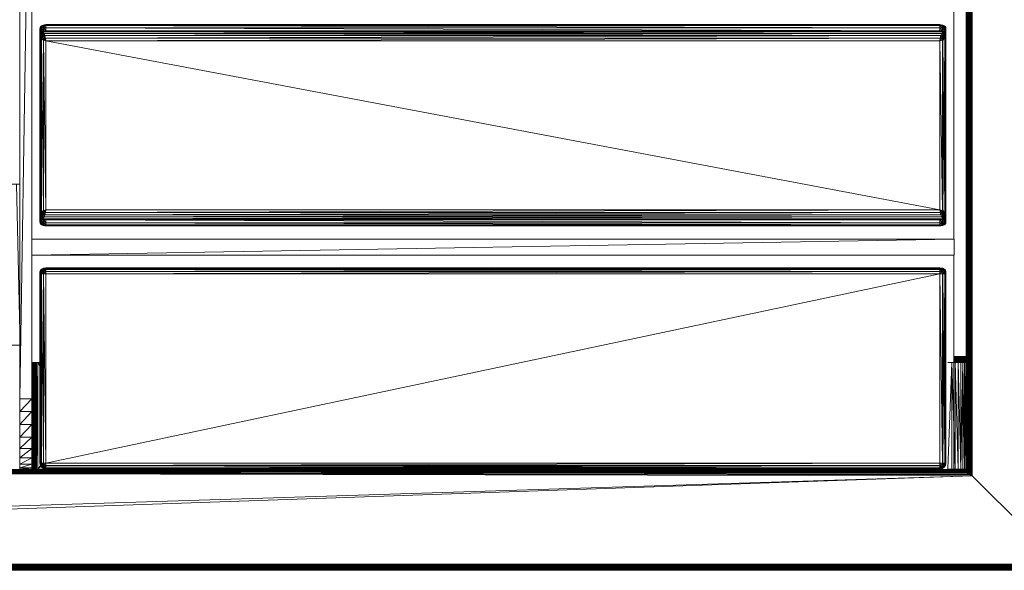
# Model space of a CAD drawing. Units: millimetres. Extents: x -3123 to 4518, y -3477 to 3497.
# Drawn here: x 1465 to 1954, y -1112 to -838 of the extents above; entities that cross this region are included whole.
import ezdxf

# ---------------------------------------------------------------- set-up
doc = ezdxf.new("R2010")
doc.units = ezdxf.units.MM
doc.header["$LTSCALE"] = 5
doc.linetypes.add('AUSGEZOGEN', pattern=[0])
doc.layers.add('Layer9', color=7, linetype='Continuous', true_color=0x000000)

# ---------------------------------------------------------------- blocks, each defined once
blk = doc.blocks.new('Draufsicht_nNn00')
at = {"layer": 'Layer9', "color": 18, "linetype": 'AUSGEZOGEN', "lineweight": 18, "true_color": 0x000000}
for p, q in [((1935.28, -140.89), (1935.28, -1033.07)), ((1935.35, -1059.09), (1935.32, -140.89)), ((1935.35, -1059.09), (1935.35, -140.89)), ((1935.45, -1059.29), (1935.41, -140.9)), ((1935.45, -1059.29), (1935.45, -140.9)), ((1935.58, -1059.56), (1935.53, -140.9)), ((1935.58, -1059.56), (1935.58, -140.9)), ((1935.75, -1059.89), (1935.69, -140.9)), ((1935.75, -1059.89), (1935.75, -140.9)), ((1935.95, -1060.29), (1935.87, -140.9)), ((1935.95, -1060.29), (1935.95, -140.9)), ((1936.18, -1060.76), (1936.09, -140.9)), ((1936.18, -140.9), (1936.18, -1060.76)), ((1936.35, -140.9), (1936.45, -1061.29)), ((1936.45, -140.9), (1936.45, -1061.29)), ((1936.63, -140.91), (1936.75, -1061.89)), ((1936.75, -140.91), (1936.75, -1061.89)), ((1936.95, -140.91), (1937.08, -1062.56)), ((1937.08, -140.91), (1937.08, -1062.56)), ((1937.31, -140.91), (1937.45, -1063.29)), ((1937.45, -140.91), (1937.45, -1063.29)), ((1937.69, -140.92), (1937.85, -1064.09)), ((1937.85, -140.92), (1937.85, -1064.09)), ((1938.11, -140.92), (1938.28, -1064.96)), ((1938.28, -140.92), (1938.28, -1064.96)), ((1465.3, -1061.7), (1465.3, -612.2)), ((1471.3, -1061.7), (1471.3, -612.2)), ((1471.3, -647.2), (1465.3, -1026.7)), ((1929.28, -728.23), (1929.28, -947.38)), ((1476.76, -841.25), (1478.3, -840.9)), ((1476.88, -841.14), (1478.15, -840.93)), ((1476.88, -841.14), (1477.84, -841)), ((1478.3, -840.9), (1477.03, -841.11)), ((1477.03, -841.11), (1478.15, -840.93)), ((1922.77, -841), (1477.38, -841.11)), ((1477.84, -841), (1922.46, -840.93)), ((1477.84, -841), (1922.77, -841)), ((1478.15, -840.93), (1922.3, -840.9)), ((1478.15, -840.93), (1922.46, -840.93)), ((1922.3, -840.9), (1478.3, -840.9)), ((1923.58, -841.11), (1922.3, -840.9)), ((1923.85, -841.25), (1922.3, -840.9)), ((1922.46, -840.93), (1923.58, -841.11)), ((1923.73, -841.14), (1922.46, -840.93)), ((1922.77, -841), (1923.73, -841.14)), ((1475.45, -842.31), (1475.3, -842.94)), ((1475.6, -842.39), (1475.3, -843.04)), ((1475.6, -842.39), (1475.3, -842.94)), ((1475.3, -938.85), (1475.3, -842.94)), ((1475.6, -843.16), (1475.3, -843.04)), ((1475.6, -843.16), (1475.3, -843.67)), ((1475.6, -844.33), (1475.3, -843.67)), ((1475.6, -844.33), (1475.3, -844.63)), ((1475.45, -845.31), (1475.3, -844.63)), ((1475.45, -845.31), (1475.3, -846.15)), ((1475.74, -841.82), (1475.45, -842.31)), ((1475.72, -841.84), (1475.45, -842.31)), ((1476.2, -841.89), (1475.45, -842.31)), ((1475.6, -842.39), (1475.45, -842.31)), ((1475.45, -845.31), (1475.6, -844.33)), ((1475.74, -844.75), (1475.45, -845.31)), ((1475.72, -846.33), (1475.45, -845.31)), ((1475.92, -845.55), (1475.45, -845.31)), ((1476.2, -841.89), (1475.6, -842.39)), ((1475.6, -844.33), (1475.6, -842.39)), ((1476.2, -842.78), (1475.6, -842.39)), ((1476.2, -842.78), (1475.6, -843.16)), ((1476.2, -844.11), (1475.6, -843.16)), ((1476.2, -844.11), (1475.6, -844.33)), ((1475.74, -844.75), (1475.6, -844.33)), ((1475.73, -841.83), (1475.72, -841.84)), ((1475.72, -846.33), (1475.92, -845.55)), ((1475.74, -841.82), (1476.18, -841.46)), ((1475.74, -841.82), (1477.1, -841.56)), ((1475.92, -841.63), (1475.74, -841.82)), ((1476.2, -841.89), (1475.74, -841.82)), ((1475.74, -844.75), (1476.2, -844.11)), ((1476.18, -844.47), (1475.74, -844.75)), ((1475.92, -845.55), (1475.74, -844.75)), ((1476.18, -841.46), (1475.92, -841.63)), ((1475.92, -845.55), (1476.18, -844.47)), ((1475.92, -845.55), (1476.52, -845.39)), ((1476.28, -846.3), (1475.92, -845.55)), ((1476.18, -841.46), (1476.76, -841.25)), ((1476.52, -841.3), (1476.18, -841.46)), ((1476.18, -841.46), (1478.3, -841.4)), ((1476.18, -841.46), (1477.1, -841.56)), ((1477.1, -843.97), (1476.18, -844.47)), ((1476.2, -844.11), (1476.18, -844.47)), ((1476.76, -844.48), (1476.18, -844.47)), ((1476.18, -844.47), (1476.52, -845.39)), ((1476.2, -841.89), (1477.1, -841.56)), ((1476.2, -844.11), (1476.2, -841.89)), ((1476.2, -841.89), (1477.1, -842.52)), ((1477.1, -842.52), (1476.2, -842.78)), ((1476.2, -842.78), (1477.1, -843.97)), ((1477.1, -843.97), (1476.2, -844.11)), ((1476.28, -846.3), (1476.52, -845.39)), ((1477.38, -841.11), (1476.52, -841.3)), ((1476.88, -841.14), (1476.52, -841.3)), ((1476.52, -841.3), (1476.76, -841.25)), ((1476.52, -845.39), (1476.76, -844.48)), ((1476.52, -845.39), (1477.38, -845.35)), ((1476.52, -845.39), (1476.88, -846.36)), ((1923.23, -841.11), (1476.76, -841.25)), ((1476.76, -841.25), (1478.3, -841.4)), ((1922.3, -841.4), (1476.76, -841.25)), ((1923.85, -841.25), (1476.76, -841.25)), ((1478.3, -843.9), (1476.76, -844.48)), ((1477.1, -843.97), (1476.76, -844.48)), ((1476.76, -844.48), (1923.85, -844.48)), ((1477.38, -845.35), (1476.76, -844.48)), ((1477.03, -841.11), (1476.88, -841.14)), ((1476.88, -841.14), (1477.38, -841.11)), ((1476.88, -846.36), (1477.38, -845.35)), ((1477.1, -841.56), (1478.3, -841.4)), ((1477.1, -841.56), (1478.3, -842.4)), ((1477.1, -843.97), (1477.1, -841.56)), ((1478.3, -842.4), (1477.1, -842.52)), ((1477.1, -842.52), (1478.3, -843.9)), ((1478.3, -843.9), (1477.1, -843.97)), ((1923.23, -841.11), (1477.38, -841.11)), ((1477.38, -845.35), (1923.85, -844.48)), ((1477.84, -846.37), (1477.38, -845.35)), ((1477.38, -845.35), (1923.23, -845.35)), ((1477.84, -846.37), (1923.23, -845.35)), ((1478.3, -841.4), (1922.3, -841.4)), ((1478.3, -843.9), (1478.3, -841.4)), ((1922.3, -842.4), (1478.3, -841.4)), ((1922.3, -842.4), (1478.3, -842.4)), ((1478.3, -842.4), (1922.3, -843.9)), ((1922.3, -843.9), (1478.3, -843.9)), ((1478.3, -843.9), (1923.85, -844.48)), ((1922.3, -841.4), (1923.85, -841.25)), ((1922.3, -843.9), (1922.3, -841.4)), ((1922.3, -841.4), (1923.5, -841.56)), ((1923.5, -842.52), (1922.3, -841.4)), ((1923.5, -843.97), (1922.3, -842.4)), ((1923.5, -842.52), (1922.3, -842.4)), ((1923.85, -844.48), (1922.3, -843.9)), ((1924.43, -844.47), (1922.3, -843.9)), ((1923.5, -843.97), (1922.3, -843.9)), ((1923.23, -845.35), (1922.77, -846.37)), ((1924.09, -841.3), (1923.23, -841.11)), ((1923.73, -841.14), (1923.23, -841.11)), ((1923.85, -844.48), (1923.23, -845.35)), ((1923.23, -845.35), (1924.09, -845.39)), ((1923.73, -846.36), (1923.23, -845.35)), ((1923.5, -841.56), (1923.85, -841.25)), ((1923.5, -841.56), (1924.43, -841.46)), ((1923.5, -841.56), (1924.4, -841.89)), ((1923.5, -843.97), (1923.5, -841.56)), ((1924.4, -842.78), (1923.5, -841.56)), ((1924.4, -844.11), (1923.5, -842.52)), ((1924.4, -842.78), (1923.5, -842.52)), ((1924.43, -844.47), (1923.5, -843.97)), ((1924.4, -844.11), (1923.5, -843.97)), ((1923.73, -841.14), (1923.58, -841.11)), ((1924.09, -841.3), (1923.73, -841.14)), ((1923.73, -846.36), (1924.09, -845.39)), ((1923.85, -841.25), (1924.43, -841.46)), ((1924.09, -841.3), (1923.85, -841.25)), ((1924.43, -844.47), (1923.85, -844.48)), ((1924.09, -845.39), (1923.85, -844.48)), ((1924.43, -841.46), (1924.09, -841.3)), ((1924.09, -845.39), (1924.43, -844.47)), ((1924.09, -845.39), (1924.69, -845.55)), ((1924.33, -846.3), (1924.09, -845.39)), ((1924.69, -845.55), (1924.33, -846.3)), ((1924.4, -841.89), (1924.43, -841.46)), ((1924.87, -841.82), (1924.4, -841.89)), ((1924.4, -841.89), (1925, -842.39)), ((1924.4, -841.89), (1925, -843.16)), ((1924.4, -841.89), (1924.4, -844.11)), ((1924.4, -842.78), (1925, -843.16)), ((1924.4, -842.78), (1925, -844.33)), ((1924.4, -844.11), (1925, -844.33)), ((1924.87, -844.75), (1924.4, -844.11)), ((1924.43, -841.46), (1924.87, -841.82)), ((1924.69, -841.63), (1924.43, -841.46)), ((1924.69, -845.55), (1924.43, -844.47)), ((1924.87, -844.75), (1924.43, -844.47)), ((1924.87, -841.82), (1924.69, -841.63)), ((1924.87, -844.75), (1924.69, -845.55)), ((1924.69, -845.55), (1925.16, -845.31)), ((1924.69, -845.55), (1924.88, -846.33)), ((1925.16, -842.31), (1924.87, -841.82)), ((1924.87, -841.82), (1925, -842.39)), ((1924.88, -841.84), (1924.87, -841.83)), ((1925.16, -845.31), (1924.87, -844.75)), ((1925.16, -842.31), (1924.88, -841.84)), ((1925.16, -845.31), (1924.88, -846.33)), ((1925.16, -842.31), (1925, -842.39)), ((1925, -842.39), (1925.3, -843.04)), ((1925, -842.39), (1925.3, -843.67)), ((1925, -842.39), (1925, -844.33)), ((1925, -843.16), (1925.3, -843.67)), ((1925, -843.16), (1925.3, -844.63)), ((1925, -844.33), (1925.3, -844.63)), ((1925, -844.33), (1925.3, -846.15)), ((1925, -844.33), (1925.16, -845.31)), ((1925.3, -842.94), (1925.16, -842.31)), ((1925.16, -842.31), (1925.3, -843.04)), ((1925.3, -846.15), (1925.16, -845.31)), ((1925.3, -842.94), (1925.3, -938.85)), ((1475.3, -846.15), (1475.6, -847.25)), ((1475.72, -846.33), (1475.3, -846.15)), ((1475.6, -934.54), (1475.3, -846.15)), ((1475.6, -847.25), (1475.72, -846.33)), ((1476.24, -847.19), (1475.6, -847.25)), ((1475.6, -847.25), (1476.2, -848.07)), ((1475.6, -934.54), (1475.6, -847.25)), ((1476.2, -933.72), (1475.6, -847.25)), ((1476.28, -846.3), (1475.72, -846.33)), ((1476.24, -847.19), (1475.72, -846.33)), ((1476.2, -848.07), (1476.28, -846.3)), ((1476.2, -848.07), (1477.1, -848.62)), ((1476.2, -848.07), (1477.1, -933.17)), ((1476.2, -848.07), (1476.2, -933.72)), ((1477.03, -847.45), (1476.24, -847.19)), ((1476.24, -847.19), (1477.1, -848.62)), ((1476.88, -846.36), (1476.28, -846.3)), ((1476.28, -846.3), (1477.03, -847.45)), ((1477.84, -846.37), (1476.88, -846.36)), ((1476.88, -846.36), (1478.15, -847.55)), ((1476.88, -846.36), (1477.03, -847.45)), ((1478.15, -847.55), (1477.03, -847.45)), ((1477.03, -847.45), (1478.3, -848.9)), ((1477.03, -847.45), (1477.1, -848.62)), ((1477.1, -848.62), (1478.3, -848.9)), ((1477.1, -848.62), (1478.3, -932.9)), ((1477.1, -848.62), (1477.1, -933.17)), ((1478.15, -847.55), (1477.84, -846.37)), ((1922.77, -846.37), (1477.84, -846.37)), ((1922.77, -846.37), (1478.15, -847.55)), ((1478.3, -848.9), (1478.15, -847.55)), ((1922.46, -847.55), (1478.15, -847.55)), ((1922.46, -847.55), (1478.3, -848.9)), ((1478.3, -848.9), (1478.3, -932.9)), ((1922.3, -932.9), (1478.3, -848.9)), ((1922.3, -848.9), (1478.3, -848.9)), ((1923.58, -847.45), (1922.3, -848.9)), ((1922.46, -847.55), (1922.3, -848.9)), ((1922.3, -848.9), (1923.5, -848.62)), ((1922.3, -932.9), (1922.3, -848.9)), ((1923.5, -933.17), (1922.3, -848.9)), ((1923.73, -846.36), (1922.46, -847.55)), ((1922.77, -846.37), (1922.46, -847.55)), ((1923.58, -847.45), (1922.46, -847.55)), ((1923.73, -846.36), (1922.77, -846.37)), ((1924.37, -847.19), (1923.5, -848.62)), ((1923.5, -848.62), (1923.58, -847.45)), ((1923.5, -848.62), (1924.4, -848.07)), ((1923.5, -933.17), (1923.5, -848.62)), ((1924.4, -933.72), (1923.5, -848.62)), ((1924.33, -846.3), (1923.58, -847.45)), ((1923.58, -847.45), (1923.73, -846.36)), ((1924.37, -847.19), (1923.58, -847.45)), ((1924.33, -846.3), (1923.73, -846.36)), ((1924.4, -848.07), (1924.33, -846.3)), ((1924.33, -846.3), (1924.88, -846.33)), ((1924.88, -846.33), (1924.37, -847.19)), ((1924.37, -847.19), (1925, -847.25)), ((1924.4, -848.07), (1925, -847.25)), ((1924.4, -933.72), (1924.4, -848.07)), ((1924.4, -848.07), (1925, -934.54)), ((1924.88, -846.33), (1925.3, -846.15)), ((1924.88, -846.33), (1925, -847.25)), ((1925, -847.25), (1925.3, -846.15)), ((1925, -847.25), (1925.3, -935.64)), ((1925, -847.25), (1925, -934.54)), ((47.24, -920.13), (1465.3, -920.13)), ((1465.3, -993.47), (1463.76, -920.13)), ((1476.2, -933.72), (1475.6, -934.54)), ((1477.1, -933.17), (1476.2, -933.72)), ((1476.2, -933.72), (1476.28, -935.49)), ((1476.24, -934.61), (1477.1, -933.17)), ((1477.03, -934.34), (1478.3, -932.9)), ((1477.1, -933.17), (1477.03, -934.34)), ((1478.3, -932.9), (1477.1, -933.17)), ((1478.15, -934.24), (1478.3, -932.9)), ((1478.15, -934.24), (1922.3, -932.9)), ((1478.3, -932.9), (1922.3, -932.9)), ((1922.3, -932.9), (1922.46, -934.24)), ((1923.58, -934.34), (1922.3, -932.9)), ((1923.5, -933.17), (1922.3, -932.9)), ((1923.58, -934.34), (1923.5, -933.17)), ((1924.37, -934.61), (1923.5, -933.17)), ((1924.4, -933.72), (1923.5, -933.17)), ((1924.4, -933.72), (1924.33, -935.49)), ((1925, -934.54), (1924.4, -933.72)), ((1475.6, -934.54), (1475.3, -935.64)), ((1475.72, -935.47), (1475.3, -935.64)), ((1475.3, -935.64), (1475.45, -936.49)), ((1475.6, -937.46), (1475.3, -935.64)), ((1475.6, -938.63), (1475.3, -937.17)), ((1475.6, -937.46), (1475.3, -937.17)), ((1475.6, -939.41), (1475.3, -938.12)), ((1475.6, -938.63), (1475.3, -938.12)), ((1475.45, -939.48), (1475.3, -938.75)), ((1475.6, -939.41), (1475.3, -938.75)), ((1475.45, -936.49), (1475.72, -935.47)), ((1475.92, -936.24), (1475.45, -936.49)), ((1475.45, -936.49), (1475.74, -937.04)), ((1475.6, -937.46), (1475.45, -936.49)), ((1475.72, -935.47), (1475.6, -934.54)), ((1476.24, -934.61), (1475.6, -934.54)), ((1475.6, -939.41), (1475.6, -937.46)), ((1476.2, -939.01), (1475.6, -937.46)), ((1476.2, -937.68), (1475.6, -937.46)), ((1476.2, -939.9), (1475.6, -938.63)), ((1476.2, -939.01), (1475.6, -938.63)), ((1475.72, -935.47), (1476.24, -934.61)), ((1475.92, -936.24), (1475.72, -935.47)), ((1476.28, -935.49), (1475.72, -935.47)), ((1475.74, -937.04), (1475.92, -936.24)), ((1475.74, -937.04), (1476.18, -937.32)), ((1475.74, -937.04), (1476.2, -937.68)), ((1475.92, -936.24), (1476.28, -935.49)), ((1476.52, -936.4), (1475.92, -936.24)), ((1475.92, -936.24), (1476.18, -937.32)), ((1476.52, -936.4), (1476.18, -937.32)), ((1476.18, -937.32), (1476.76, -937.31)), ((1476.18, -937.32), (1478.3, -937.9)), ((1476.18, -937.32), (1477.1, -937.82)), ((1476.2, -939.9), (1476.2, -937.68)), ((1476.2, -937.68), (1477.1, -937.82)), ((1476.2, -937.68), (1477.1, -939.27)), ((1476.24, -934.61), (1477.03, -934.34)), ((1476.28, -935.49), (1477.03, -934.34)), ((1476.28, -935.49), (1476.88, -935.44)), ((1476.28, -935.49), (1476.52, -936.4)), ((1476.88, -935.44), (1476.52, -936.4)), ((1477.38, -936.44), (1476.52, -936.4)), ((1476.52, -936.4), (1476.76, -937.31)), ((1476.76, -937.31), (1477.38, -936.44)), ((1923.23, -936.44), (1476.76, -937.31)), ((1476.76, -937.31), (1478.3, -937.9)), ((1922.3, -937.9), (1476.76, -937.31)), ((1923.85, -937.31), (1476.76, -937.31)), ((1476.88, -935.44), (1478.15, -934.24)), ((1477.03, -934.34), (1476.88, -935.44)), ((1476.88, -935.44), (1477.84, -935.42)), ((1476.88, -935.44), (1477.38, -936.44)), ((1477.03, -934.34), (1478.15, -934.24)), ((1477.1, -937.82), (1478.3, -937.9)), ((1477.1, -937.82), (1478.3, -939.4)), ((1477.1, -937.82), (1477.1, -940.23)), ((1477.38, -936.44), (1477.84, -935.42)), ((1922.77, -935.42), (1477.38, -936.44)), ((1923.23, -936.44), (1477.38, -936.44)), ((1477.84, -935.42), (1478.15, -934.24)), ((1477.84, -935.42), (1922.46, -934.24)), ((1477.84, -935.42), (1922.77, -935.42)), ((1478.15, -934.24), (1922.46, -934.24)), ((1478.3, -937.9), (1922.3, -937.9)), ((1922.3, -939.4), (1478.3, -937.9)), ((1478.3, -937.9), (1478.3, -940.4)), ((1922.3, -937.9), (1923.85, -937.31)), ((1922.3, -937.9), (1923.5, -937.82)), ((1922.3, -937.9), (1922.3, -940.4)), ((1923.5, -939.27), (1922.3, -937.9)), ((1922.46, -934.24), (1923.58, -934.34)), ((1922.46, -934.24), (1922.77, -935.42)), ((1923.73, -935.44), (1922.46, -934.24)), ((1922.77, -935.42), (1923.73, -935.44)), ((1922.77, -935.42), (1923.23, -936.44)), ((1923.73, -935.44), (1923.23, -936.44)), ((1924.09, -936.4), (1923.23, -936.44)), ((1923.23, -936.44), (1923.85, -937.31)), ((1923.5, -937.82), (1923.85, -937.31)), ((1923.5, -937.82), (1924.43, -937.32)), ((1923.5, -937.82), (1924.4, -937.68)), ((1924.4, -939.01), (1923.5, -937.82)), ((1923.5, -937.82), (1923.5, -940.23)), ((1923.58, -934.34), (1924.37, -934.61)), ((1923.73, -935.44), (1923.58, -934.34)), ((1924.33, -935.49), (1923.58, -934.34)), ((1923.73, -935.44), (1924.33, -935.49)), ((1924.09, -936.4), (1923.73, -935.44)), ((1924.09, -936.4), (1923.85, -937.31)), ((1923.85, -937.31), (1924.43, -937.32)), ((1924.33, -935.49), (1924.09, -936.4)), ((1924.69, -936.24), (1924.09, -936.4)), ((1924.43, -937.32), (1924.09, -936.4)), ((1924.33, -935.49), (1924.88, -935.47)), ((1924.33, -935.49), (1924.69, -936.24)), ((1924.37, -934.61), (1925, -934.54)), ((1924.37, -934.61), (1924.88, -935.47)), ((1924.87, -937.04), (1924.4, -937.68)), ((1924.4, -937.68), (1924.43, -937.32)), ((1924.4, -937.68), (1925, -937.46)), ((1924.4, -937.68), (1925, -938.63)), ((1924.4, -937.68), (1924.4, -939.9)), ((1924.4, -939.01), (1925, -938.63)), ((1924.69, -936.24), (1924.43, -937.32)), ((1924.43, -937.32), (1924.87, -937.04)), ((1924.88, -935.47), (1924.69, -936.24)), ((1924.69, -936.24), (1925.16, -936.49)), ((1924.69, -936.24), (1924.87, -937.04)), ((1924.87, -937.04), (1925.16, -936.49)), ((1924.87, -937.04), (1925, -937.46)), ((1925, -934.54), (1924.88, -935.47)), ((1924.88, -935.47), (1925.3, -935.64)), ((1924.88, -935.47), (1925.16, -936.49)), ((1925.3, -935.64), (1925, -934.54)), ((1925.16, -936.49), (1925, -937.46)), ((1925, -937.46), (1925.3, -937.17)), ((1925, -937.46), (1925.3, -938.12)), ((1925, -937.46), (1925, -939.41)), ((1925, -938.63), (1925.3, -938.12)), ((1925, -938.63), (1925.3, -938.75)), ((1925, -939.41), (1925.3, -938.75)), ((1925.16, -936.49), (1925.3, -935.64)), ((1925.16, -936.49), (1925.3, -937.17)), ((1475.3, -938.85), (1475.45, -939.48)), ((1475.45, -939.48), (1475.6, -939.41)), ((1475.45, -939.48), (1475.72, -939.95)), ((1475.45, -939.48), (1475.74, -939.98)), ((1475.74, -939.98), (1475.6, -939.41)), ((1476.2, -939.9), (1475.6, -939.41)), ((1475.72, -939.95), (1475.73, -939.96)), ((1475.74, -939.98), (1476.2, -939.9)), ((1476.18, -940.33), (1475.74, -939.98)), ((1475.74, -939.98), (1475.92, -940.17)), ((1475.92, -940.17), (1476.18, -940.33)), ((1476.2, -939.9), (1476.18, -940.33)), ((1477.1, -940.23), (1476.18, -940.33)), ((1476.76, -940.54), (1476.18, -940.33)), ((1476.18, -940.33), (1476.52, -940.5)), ((1476.2, -939.01), (1477.1, -939.27)), ((1476.2, -939.01), (1477.1, -940.23)), ((1477.1, -940.23), (1476.2, -939.9)), ((1476.52, -940.5), (1476.76, -940.54)), ((1476.52, -940.5), (1477.38, -940.68)), ((1476.52, -940.5), (1476.88, -940.65)), ((1477.1, -940.23), (1476.76, -940.54)), ((1478.3, -940.4), (1476.76, -940.54)), ((1476.76, -940.54), (1923.85, -940.54)), ((1476.76, -940.54), (1478.3, -940.9)), ((1477.84, -940.79), (1476.88, -940.65)), ((1476.88, -940.65), (1478.15, -940.86)), ((1476.88, -940.65), (1477.03, -940.68)), ((1476.88, -940.65), (1477.38, -940.68)), ((1478.15, -940.86), (1477.03, -940.68)), ((1477.03, -940.68), (1478.3, -940.9)), ((1477.1, -939.27), (1478.3, -939.4)), ((1477.1, -939.27), (1478.3, -940.4)), ((1478.3, -940.4), (1477.1, -940.23)), ((1477.38, -940.68), (1923.85, -940.54)), ((1477.38, -940.68), (1923.23, -940.68)), ((1477.84, -940.79), (1923.23, -940.68)), ((1922.77, -940.79), (1477.84, -940.79)), ((1922.77, -940.79), (1478.15, -940.86)), ((1922.46, -940.86), (1478.15, -940.86)), ((1478.3, -939.4), (1922.3, -939.4)), ((1478.3, -939.4), (1922.3, -940.4)), ((1922.3, -940.4), (1478.3, -940.4)), ((1478.3, -940.4), (1923.85, -940.54)), ((1922.46, -940.86), (1478.3, -940.9)), ((1478.3, -940.9), (1922.3, -940.9)), ((1922.3, -939.4), (1923.5, -939.27)), ((1923.5, -940.23), (1922.3, -939.4)), ((1923.5, -940.23), (1922.3, -940.4)), ((1924.43, -940.33), (1922.3, -940.4)), ((1923.85, -940.54), (1922.3, -940.4)), ((1923.85, -940.54), (1922.3, -940.9)), ((1922.3, -940.9), (1923.58, -940.68)), ((1923.73, -940.65), (1922.46, -940.86)), ((1923.58, -940.68), (1922.46, -940.86)), ((1923.73, -940.65), (1922.77, -940.79)), ((1923.23, -940.68), (1924.09, -940.5)), ((1923.73, -940.65), (1923.23, -940.68)), ((1923.5, -939.27), (1924.4, -939.01)), ((1924.4, -939.9), (1923.5, -939.27)), ((1924.4, -939.9), (1923.5, -940.23)), ((1924.87, -939.98), (1923.5, -940.23)), ((1924.43, -940.33), (1923.5, -940.23)), ((1923.58, -940.68), (1923.73, -940.65)), ((1923.73, -940.65), (1924.09, -940.5)), ((1924.43, -940.33), (1923.85, -940.54)), ((1924.09, -940.5), (1923.85, -940.54)), ((1924.09, -940.5), (1924.43, -940.33)), ((1924.4, -939.01), (1925, -939.41)), ((1924.4, -939.9), (1925, -939.41)), ((1924.4, -939.9), (1925.16, -939.48)), ((1924.4, -939.9), (1924.87, -939.98)), ((1924.87, -939.98), (1924.43, -940.33)), ((1924.43, -940.33), (1924.69, -940.17)), ((1924.69, -940.17), (1924.87, -939.98)), ((1924.87, -939.98), (1925.16, -939.48)), ((1924.87, -939.96), (1924.88, -939.95)), ((1924.88, -939.95), (1925.16, -939.48)), ((1925, -939.41), (1925.3, -938.85)), ((1925, -939.41), (1925.16, -939.48)), ((1925.16, -939.48), (1925.3, -938.85)), ((1929.3, -947.38), (1471.3, -955.38)), ((1929.3, -947.38), (1471.3, -947.38)), ((1471.3, -947.38), (1471.3, -955.38)), ((1929.3, -955.38), (1929.3, -947.38)), ((1471.3, -955.38), (1929.3, -955.38)), ((1929.28, -955.38), (1929.28, -1061.7)), ((1475.6, -962.93), (1475.3, -963.75)), ((1476.2, -962.32), (1475.6, -962.93)), ((1476.2, -962.6), (1475.6, -963.5)), ((1476.2, -962.6), (1475.6, -962.93)), ((1476.33, -962.73), (1475.6, -963.5)), ((1475.6, -963.5), (1475.6, -962.93)), ((1475.85, -963.6), (1476.33, -962.73)), ((1476.6, -963), (1475.85, -963.6)), ((1477.1, -961.91), (1476.2, -962.32)), ((1477.1, -962), (1476.2, -962.6)), ((1476.2, -962.32), (1477.1, -962)), ((1476.2, -962.6), (1476.2, -962.32)), ((1476.2, -962.6), (1478.3, -964.7)), ((1476.33, -962.73), (1477.1, -962)), ((1476.33, -962.73), (1477.2, -962.25)), ((1476.6, -963), (1476.33, -963.78)), ((1476.6, -963), (1477.2, -962.25)), ((1477.38, -962.73), (1476.6, -963)), ((1478.3, -961.7), (1477.1, -962)), ((1477.1, -961.91), (1478.3, -961.7)), ((1477.1, -961.91), (1477.1, -962)), ((1477.1, -962), (1477.2, -962.25)), ((1477.2, -962.25), (1478.3, -961.7)), ((1477.2, -962.25), (1478.3, -962)), ((1477.2, -962.25), (1477.38, -962.73)), ((1477.38, -962.73), (1477.2, -963.6)), ((1477.38, -962.73), (1478.3, -962)), ((1478.3, -962.6), (1477.38, -962.73)), ((1477.38, -962.73), (1478.3, -963.5)), ((1922.3, -961.7), (1478.3, -961.7)), ((1478.3, -961.7), (1478.3, -1058.7)), ((1478.3, -962), (1922.3, -961.7)), ((1478.3, -962), (1922.3, -962)), ((1478.3, -962.6), (1922.3, -962)), ((1922.3, -962.6), (1478.3, -963.5)), ((1922.3, -962.6), (1478.3, -962.6)), ((1923.4, -962.25), (1922.3, -961.7)), ((1922.3, -961.7), (1922.3, -964.7)), ((1923.5, -961.91), (1922.3, -961.7)), ((1922.3, -961.7), (1923.5, -962)), ((1922.3, -962), (1923.4, -962.25)), ((1923.23, -962.73), (1922.3, -962)), ((1923.23, -962.73), (1922.3, -962.6)), ((1924.4, -962.6), (1922.3, -964.7)), ((1923.23, -962.73), (1922.3, -963.5)), ((1923.23, -962.73), (1923.4, -962.25)), ((1923.4, -963.6), (1923.23, -962.73)), ((1924, -963), (1923.23, -962.73)), ((1923.4, -962.25), (1923.5, -962)), ((1923.4, -962.25), (1924.28, -962.73)), ((1924, -963), (1923.4, -962.25)), ((1923.5, -962), (1923.5, -961.91)), ((1924.4, -962.6), (1923.5, -961.91)), ((1924.4, -962.32), (1923.5, -961.91)), ((1924.28, -962.73), (1923.5, -962)), ((1924.4, -962.6), (1923.5, -962)), ((1924.28, -963.78), (1924, -963)), ((1924, -963), (1924.75, -963.6)), ((1924.28, -962.73), (1925, -963.5)), ((1924.28, -962.73), (1924.75, -963.6)), ((1924.4, -962.6), (1924.4, -962.32)), ((1925, -962.93), (1924.4, -962.32)), ((1924.4, -962.32), (1925, -963.5)), ((1925, -963.5), (1924.4, -962.6)), ((1925.3, -963.75), (1925, -962.93)), ((1925, -962.93), (1925.3, -964.7)), ((1925, -962.93), (1925, -963.5)), ((1475.6, -963.5), (1475.3, -964.7)), ((1475.6, -963.5), (1475.3, -963.75)), ((1475.85, -963.6), (1475.3, -964.7)), ((1475.3, -963.75), (1475.3, -964.7)), ((1475.3, -964.7), (1478.3, -964.7)), ((1475.3, -964.7), (1475.3, -1058.7)), ((1475.6, -1058.7), (1475.3, -964.7)), ((1475.85, -963.6), (1475.6, -963.5)), ((1475.6, -964.7), (1475.85, -963.6)), ((1476.33, -963.78), (1475.6, -964.7)), ((1475.6, -1058.7), (1475.6, -964.7)), ((1476.2, -1058.7), (1475.6, -964.7)), ((1476.33, -963.78), (1475.85, -963.6)), ((1476.33, -963.78), (1476.2, -964.7)), ((1476.2, -964.7), (1477.1, -1058.7)), ((1476.2, -964.7), (1476.2, -1058.7)), ((1477.2, -963.6), (1476.33, -963.78)), ((1476.33, -963.78), (1477.1, -964.7)), ((1477.2, -963.6), (1477.1, -964.7)), ((1477.1, -964.7), (1478.3, -1058.7)), ((1477.1, -964.7), (1477.1, -1058.7)), ((1478.3, -963.5), (1477.2, -963.6)), ((1922.3, -963.5), (1478.3, -964.7)), ((1922.3, -963.5), (1478.3, -963.5)), ((1478.3, -1058.7), (1922.3, -964.7)), ((1925.3, -964.7), (1478.3, -964.7)), ((1923.4, -963.6), (1922.3, -963.5)), ((1922.3, -1061.7), (1922.3, -964.7)), ((1923.5, -1058.7), (1922.3, -964.7)), ((1923.5, -964.7), (1923.4, -963.6)), ((1924.28, -963.78), (1923.4, -963.6)), ((1924.28, -963.78), (1923.5, -964.7)), ((1923.5, -1058.7), (1923.5, -964.7)), ((1924.4, -1058.7), (1923.5, -964.7)), ((1924.75, -963.6), (1924.28, -963.78)), ((1924.4, -964.7), (1924.28, -963.78)), ((1924.28, -963.78), (1925, -964.7)), ((1924.4, -1058.7), (1924.4, -964.7)), ((1924.4, -964.7), (1925, -1058.7)), ((1925, -963.5), (1924.75, -963.6)), ((1924.75, -963.6), (1925.3, -964.7)), ((1924.75, -963.6), (1925, -964.7)), ((1925.3, -964.7), (1925, -963.5)), ((1925, -964.7), (1925.3, -1058.7)), ((1925, -964.7), (1925, -1058.7)), ((1925.3, -1058.7), (1925.3, -963.75)), ((47.24, -1000.13), (1465.3, -1000.13)), ((1929.28, -1005.7), (1935.28, -1005.73)), ((1935.28, -1005.7), (1929.28, -1005.7)), ((1929.28, -1005.73), (1935.28, -1005.73)), ((1929.28, -1005.73), (1935.28, -1005.81)), ((1929.28, -1005.81), (1935.28, -1005.81)), ((1929.28, -1005.81), (1935.28, -1005.95)), ((1929.28, -1005.95), (1935.28, -1005.95)), ((1929.28, -1005.95), (1935.28, -1006.14)), ((1929.28, -1006.14), (1935.28, -1006.14)), ((1929.28, -1006.14), (1935.28, -1006.38)), ((1929.28, -1006.38), (1935.28, -1006.38)), ((1929.28, -1006.38), (1935.28, -1006.65)), ((1929.28, -1006.65), (1935.28, -1006.65)), ((1929.28, -1006.65), (1935.28, -1006.93)), ((1929.28, -1006.93), (1935.28, -1006.93)), ((1929.28, -1006.93), (1935.28, -1007.2)), ((1929.28, -1007.2), (1935.28, -1007.2)), ((1929.28, -1007.2), (1935.28, -1007.48)), ((1935.28, -1005.7), (1935.28, -1061.96)), ((1475.3, -1008.7), (1471.3, -1008.7)), ((1471.37, -1061.7), (1471.3, -1008.71)), ((1471.37, -1061.7), (1471.37, -1008.7)), ((1471.37, -1061.7), (1471.55, -1008.7)), ((1471.55, -1061.7), (1471.55, -1008.7)), ((1471.55, -1061.7), (1471.83, -1008.7)), ((1471.83, -1008.7), (1472.18, -1061.7)), ((1471.83, -1061.7), (1471.83, -1008.7)), ((1472.18, -1061.7), (1472.18, -1008.7)), ((1472.18, -1061.7), (1472.6, -1008.7)), ((1472.6, -1008.7), (1473.11, -1061.7)), ((1472.6, -1061.7), (1472.6, -1008.7)), ((1473.11, -1061.7), (1473.11, -1008.7)), ((1473.11, -1008.7), (1473.69, -1061.7)), ((1474.3, -1008.7), (1473.69, -1061.7)), ((1473.69, -1008.7), (1473.69, -1061.7)), ((1475.3, -1010.57), (1474.3, -1008.7)), ((1474.3, -1008.7), (1474.3, -1061.7)), ((1475.3, -1010.57), (1474.3, -1008.7)), ((1475.3, -1010.53), (1474.3, -1008.7)), ((1475.3, -1010.47), (1474.3, -1008.7)), ((1475.3, -1010.39), (1474.3, -1008.7)), ((1475.3, -1010.28), (1474.3, -1008.7)), ((1475.3, -1010.16), (1474.3, -1008.7)), ((1475.3, -1010.03), (1474.3, -1008.7)), ((1926.29, -1061.58), (1928.13, -1008.7)), ((1926.29, -1008.7), (1935.28, -1008.7)), ((1928.13, -1061.7), (1928.13, -1008.7)), ((1929.86, -1061.7), (1928.13, -1008.7)), ((1929.28, -1007.48), (1935.28, -1007.48)), ((1929.28, -1007.48), (1935.28, -1007.76)), ((1929.28, -1007.76), (1935.28, -1007.76)), ((1929.28, -1007.76), (1935.28, -1008.02)), ((1929.28, -1008.02), (1935.28, -1008.02)), ((1929.28, -1008.02), (1935.28, -1008.26)), ((1929.28, -1008.26), (1935.28, -1008.26)), ((1929.28, -1008.26), (1935.28, -1008.46)), ((1929.28, -1008.46), (1935.28, -1008.46)), ((1929.28, -1008.46), (1935.28, -1008.6)), ((1929.28, -1008.6), (1935.28, -1008.6)), ((1929.28, -1008.6), (1935.28, -1008.68)), ((1935.28, -1008.7), (1929.28, -1008.68)), ((1929.28, -1008.68), (1935.28, -1008.68)), ((1931.38, -1061.7), (1929.86, -1008.7)), ((1929.86, -1008.7), (1929.86, -1061.7)), ((1931.38, -1008.7), (1932.65, -1061.7)), ((1931.38, -1008.7), (1931.38, -1061.7)), ((1932.65, -1061.7), (1933.7, -1008.7)), ((1932.65, -1008.7), (1932.65, -1061.7)), ((1933.7, -1008.7), (1934.54, -1061.7)), ((1933.7, -1008.7), (1933.7, -1061.7)), ((1934.54, -1008.7), (1935.09, -1061.7)), ((1934.54, -1008.7), (1934.54, -1061.7)), ((1935.09, -1008.7), (1935.28, -1061.7)), ((1935.09, -1008.7), (1935.09, -1061.7)), ((1465.3, -1026.7), (1471.3, -1026.7)), ((1465.3, -1033.07), (1471.3, -1026.7)), ((1471.3, -1033.07), (1465.3, -1039.59)), ((1471.3, -1033.07), (1465.3, -1033.07)), ((1471.3, -1039.59), (1465.3, -1045.86)), ((1471.3, -1039.59), (1465.3, -1039.59)), ((1471.3, -1045.86), (1465.3, -1051.45)), ((1471.3, -1045.86), (1465.3, -1045.86)), ((1471.3, -1051.45), (1465.3, -1056)), ((1471.3, -1051.45), (1465.3, -1051.45)), ((1471.3, -1056), (1465.3, -1059.25)), ((1471.3, -1056), (1465.3, -1056)), ((1471.3, -1059.25), (1465.3, -1061.12)), ((1471.3, -1059.25), (1465.3, -1059.25)), ((1475.59, -1059.83), (1474.3, -1061.7)), ((1475.63, -1059.94), (1474.3, -1061.7)), ((1475.68, -1060.02), (1474.3, -1061.7)), ((1475.73, -1060.1), (1474.3, -1061.7)), ((1475.78, -1060.17), (1474.3, -1061.7)), ((1475.81, -1060.22), (1474.3, -1061.7)), ((1475.84, -1060.26), (1474.3, -1061.7)), ((1475.3, -1058.7), (1475.6, -1059.9)), ((1475.85, -1059.8), (1475.3, -1058.7)), ((1475.3, -1058.7), (1478.3, -1058.7)), ((1475.85, -1059.8), (1475.6, -1058.7)), ((1476.33, -1059.63), (1475.6, -1058.7)), ((1475.6, -1059.9), (1475.85, -1059.8)), ((1475.6, -1059.9), (1476.2, -1060.8)), ((1476.33, -1060.68), (1475.6, -1059.9)), ((1475.85, -1059.8), (1476.33, -1059.63)), ((1476.33, -1060.68), (1475.85, -1059.8)), ((1476.6, -1060.4), (1475.85, -1059.8)), ((1476.2, -1058.7), (1476.33, -1059.63)), ((1476.33, -1060.68), (1476.2, -1060.8)), ((1476.2, -1060.8), (1477.1, -1061.4)), ((1476.33, -1059.63), (1477.1, -1058.7)), ((1478.3, -1058.7), (1476.33, -1060.68)), ((1476.33, -1059.63), (1477.2, -1059.8)), ((1476.33, -1059.63), (1476.6, -1060.4)), ((1477.2, -1061.15), (1476.33, -1060.68)), ((1476.33, -1060.68), (1477.1, -1061.4)), ((1476.6, -1060.4), (1477.38, -1060.68)), ((1476.6, -1060.4), (1477.2, -1061.15)), ((1477.1, -1058.7), (1477.2, -1059.8)), ((1477.2, -1059.8), (1478.3, -1059.9)), ((1477.2, -1059.8), (1477.38, -1060.68)), ((1477.38, -1060.68), (1477.2, -1061.15)), ((1477.38, -1060.68), (1478.3, -1059.9)), ((1477.38, -1060.68), (1478.3, -1060.8)), ((1477.38, -1060.68), (1478.3, -1061.4)), ((1478.3, -1061.7), (1478.3, -1058.7)), ((1925.3, -1058.7), (1478.3, -1058.7)), ((1478.3, -1059.9), (1922.3, -1058.7)), ((1478.3, -1059.9), (1922.3, -1059.9)), ((1478.3, -1060.8), (1922.3, -1059.9)), ((1478.3, -1060.8), (1922.3, -1060.8)), ((1922.3, -1060.8), (1478.3, -1061.4)), ((1922.3, -1058.7), (1924.28, -1060.68)), ((1922.3, -1059.9), (1923.4, -1059.8)), ((1923.23, -1060.68), (1922.3, -1059.9)), ((1922.3, -1060.8), (1923.23, -1060.68)), ((1923.23, -1060.68), (1922.3, -1061.4)), ((1923.23, -1060.68), (1923.4, -1059.8)), ((1923.23, -1060.68), (1924, -1060.4)), ((1923.4, -1061.15), (1923.23, -1060.68)), ((1923.4, -1059.8), (1923.5, -1058.7)), ((1923.4, -1059.8), (1924.28, -1059.63)), ((1924, -1060.4), (1923.4, -1061.15)), ((1924.28, -1060.68), (1923.4, -1061.15)), ((1924.28, -1059.63), (1923.5, -1058.7)), ((1924.28, -1060.68), (1923.5, -1061.4)), ((1924.4, -1060.8), (1923.5, -1061.4)), ((1924, -1060.4), (1924.28, -1059.63)), ((1924, -1060.4), (1924.75, -1059.8)), ((1924.28, -1059.63), (1924.4, -1058.7)), ((1924.28, -1059.63), (1925, -1058.7)), ((1924.28, -1059.63), (1924.75, -1059.8)), ((1924.75, -1059.8), (1924.28, -1060.68)), ((1924.28, -1060.68), (1925, -1059.9)), ((1924.4, -1060.8), (1924.28, -1060.68)), ((1924.4, -1060.8), (1925, -1059.9)), ((1925, -1058.7), (1924.75, -1059.8)), ((1924.75, -1059.8), (1925.3, -1058.7)), ((1924.75, -1059.8), (1925, -1059.9)), ((1925, -1059.9), (1925.3, -1058.7)), ((1935.28, -1058.96), (1938.28, -1064.96)), ((1935.28, -1059.52), (1935.35, -1059.09)), ((1935.28, -1059.53), (1935.38, -1059.72)), ((1935.28, -1060.1), (1935.38, -1059.72)), ((1935.28, -1060.12), (1935.41, -1060.36)), ((1935.28, -1060.67), (1935.41, -1060.36)), ((1935.28, -1060.69), (1935.45, -1060.96)), ((1935.28, -1061.2), (1935.45, -1060.96)), ((1935.35, -1059.09), (1935.41, -1060.36)), ((1935.38, -1059.72), (1935.45, -1059.29)), ((1935.38, -1059.72), (1935.52, -1059.98)), ((1935.41, -1060.36), (1935.52, -1059.98)), ((1935.41, -1060.36), (1935.58, -1060.66)), ((1935.45, -1060.96), (1935.41, -1060.36)), ((1935.45, -1059.29), (1935.58, -1060.66)), ((1935.45, -1060.96), (1935.58, -1060.66)), ((1935.45, -1060.96), (1935.64, -1061.29)), ((1935.48, -1061.49), (1935.45, -1060.96)), ((1935.52, -1059.98), (1935.58, -1059.56)), ((1935.52, -1059.98), (1935.68, -1060.3)), ((1935.68, -1060.3), (1935.58, -1059.56)), ((1935.58, -1060.66), (1935.68, -1060.3)), ((1935.58, -1060.66), (1935.78, -1061.02)), ((1935.64, -1061.29), (1935.58, -1060.66)), ((1935.64, -1061.29), (1935.78, -1061.02)), ((1935.68, -1060.3), (1935.75, -1059.89)), ((1935.68, -1060.3), (1935.88, -1060.68)), ((1935.78, -1061.02), (1935.68, -1060.3)), ((1935.88, -1060.68), (1935.75, -1059.89)), ((1935.78, -1061.02), (1935.88, -1060.68)), ((1935.78, -1061.02), (1936.01, -1061.43)), ((1935.88, -1061.66), (1935.78, -1061.02)), ((1935.88, -1060.68), (1935.95, -1060.29)), ((1935.88, -1060.68), (1936.11, -1061.13)), ((1936.01, -1061.43), (1935.88, -1060.68)), ((1936.11, -1061.13), (1935.95, -1060.29)), ((1936.18, -1060.76), (1936.11, -1061.13)), ((47.24, -1061.96), (1935.28, -1061.96)), ((474.19, -1111.23), (1938.28, -1064.96)), ((1938.28, -1064.96), (668.37, -1062.68)), ((1937.42, -1064.52), (668.37, -1062.68)), ((1937.42, -1064.52), (668.79, -1062.58)), ((1936.62, -1064.12), (668.79, -1062.58)), ((1936.62, -1064.12), (669.18, -1062.48)), ((1935.88, -1063.76), (669.18, -1062.48)), ((1935.88, -1063.76), (669.54, -1062.39)), ((1935.22, -1063.42), (669.54, -1062.39)), ((1935.22, -1063.42), (669.86, -1062.31)), ((1934.62, -1063.12), (669.86, -1062.31)), ((1934.62, -1063.12), (670.15, -1062.24)), ((1934.08, -1062.86), (670.15, -1062.24)), ((1934.08, -1062.86), (670.41, -1062.17)), ((670.41, -1062.17), (1933.62, -1062.62)), ((670.64, -1062.12), (1933.22, -1062.42)), ((670.64, -1062.12), (1933.62, -1062.62)), ((670.83, -1062.07), (1932.88, -1062.26)), ((670.83, -1062.07), (1933.22, -1062.42)), ((670.99, -1062.03), (1932.62, -1062.12)), ((670.99, -1062.03), (1932.88, -1062.26)), ((671.12, -1062), (1932.42, -1062.02)), ((671.12, -1062), (1932.62, -1062.12)), ((671.22, -1061.97), (1932.28, -1061.96)), ((671.22, -1061.97), (1932.42, -1062.02)), ((671.28, -1108.96), (1938.28, -1064.96)), ((1471.3, -1061.7), (1465.3, -1061.12)), ((1471.3, -1061.12), (1465.3, -1061.12)), ((1465.3, -1061.7), (1472.6, -1061.7)), ((1472.6, -1061.7), (1922.3, -1061.7)), ((1477.2, -1061.15), (1477.1, -1061.4)), ((1477.1, -1061.4), (1478.3, -1061.7)), ((1478.3, -1061.4), (1477.2, -1061.15)), ((1477.2, -1061.15), (1478.3, -1061.7)), ((1922.3, -1061.4), (1478.3, -1061.7)), ((1922.3, -1061.4), (1478.3, -1061.4)), ((1923.4, -1061.15), (1922.3, -1061.7)), ((1923.4, -1061.15), (1922.3, -1061.4)), ((1922.3, -1061.7), (1923.5, -1061.4)), ((1923.5, -1061.4), (1923.4, -1061.15)), ((1926.29, -1061.7), (1935.28, -1061.7)), ((1932.28, -1061.96), (1938.28, -1064.96)), ((1932.42, -1062.02), (1932.85, -1061.96)), ((1932.42, -1062.02), (1933.69, -1062.09)), ((1932.62, -1062.12), (1933.05, -1062.05)), ((1933.31, -1062.19), (1932.62, -1062.12)), ((1933.05, -1062.05), (1932.86, -1061.96)), ((1932.88, -1062.26), (1933.31, -1062.19)), ((1933.63, -1062.35), (1932.88, -1062.26)), ((1933.05, -1062.05), (1933.43, -1061.96)), ((1933.31, -1062.19), (1933.05, -1062.05)), ((1933.22, -1062.42), (1933.63, -1062.35)), ((1934.01, -1062.55), (1933.22, -1062.42)), ((1933.31, -1062.19), (1933.69, -1062.09)), ((1933.63, -1062.35), (1933.31, -1062.19)), ((1933.99, -1062.25), (1933.31, -1062.19)), ((1933.69, -1062.09), (1933.45, -1061.96)), ((1933.62, -1062.62), (1934.01, -1062.55)), ((1934.45, -1062.79), (1933.62, -1062.62)), ((1933.63, -1062.35), (1933.99, -1062.25)), ((1934.01, -1062.55), (1933.63, -1062.35)), ((1934.34, -1062.45), (1933.63, -1062.35)), ((1933.69, -1062.09), (1934, -1061.96)), ((1933.99, -1062.25), (1933.69, -1062.09)), ((1934.29, -1062.12), (1933.69, -1062.09)), ((1933.99, -1062.25), (1934.29, -1062.12)), ((1934.34, -1062.45), (1933.99, -1062.25)), ((1934.61, -1062.32), (1933.99, -1062.25)), ((1934.01, -1062.55), (1934.34, -1062.45)), ((1934.45, -1062.79), (1934.01, -1062.55)), ((1934.76, -1062.68), (1934.01, -1062.55)), ((1934.29, -1062.12), (1934.02, -1061.96)), ((1934.45, -1062.79), (1934.08, -1062.86)), ((1934.29, -1062.12), (1934.53, -1061.96)), ((1934.61, -1062.32), (1934.29, -1062.12)), ((1934.82, -1062.15), (1934.29, -1062.12)), ((1934.34, -1062.45), (1934.61, -1062.32)), ((1934.76, -1062.68), (1934.34, -1062.45)), ((1934.99, -1062.55), (1934.34, -1062.45)), ((1934.76, -1062.68), (1934.45, -1062.79)), ((1934.99, -1063.04), (1934.45, -1062.79)), ((1934.45, -1062.79), (1934.62, -1063.12)), ((1934.82, -1062.15), (1934.54, -1061.96)), ((1934.61, -1062.32), (1934.82, -1062.15)), ((1934.99, -1062.55), (1934.61, -1062.32)), ((1935.16, -1062.38), (1934.61, -1062.32)), ((1934.99, -1063.04), (1934.62, -1063.12)), ((1934.99, -1062.55), (1934.76, -1062.68)), ((1935.27, -1062.91), (1934.76, -1062.68)), ((1934.76, -1062.68), (1934.99, -1063.04)), ((1934.82, -1062.15), (1934.97, -1061.96)), ((1935.16, -1062.38), (1934.82, -1062.15)), ((1935.25, -1062.19), (1934.82, -1062.15)), ((1935.25, -1062.19), (1934.97, -1061.96)), ((1935.16, -1062.38), (1934.99, -1062.55)), ((1935.48, -1062.75), (1934.99, -1062.55)), ((1934.99, -1062.55), (1935.27, -1062.91)), ((1935.27, -1062.91), (1934.99, -1063.04)), ((1935.58, -1063.32), (1934.99, -1063.04)), ((1934.99, -1063.04), (1935.22, -1063.42)), ((1935.25, -1062.19), (1935.16, -1062.38)), ((1935.6, -1062.55), (1935.16, -1062.38)), ((1935.84, -1063.17), (1935.16, -1062.38)), ((1935.58, -1063.32), (1935.22, -1063.42)), ((1935.28, -1061.96), (1935.25, -1062.19)), ((1935.64, -1062.31), (1935.25, -1062.19)), ((1936.45, -1063.45), (1935.25, -1062.19)), ((1935.48, -1062.75), (1935.27, -1062.91)), ((1935.84, -1063.17), (1935.27, -1062.91)), ((1935.27, -1062.91), (1935.58, -1063.32)), ((1935.28, -1061.21), (1935.48, -1061.49)), ((1935.28, -1061.64), (1935.48, -1061.49)), ((1935.28, -1061.64), (1935.51, -1061.93)), ((1935.51, -1061.93), (1935.28, -1061.96)), ((1938.28, -1064.96), (1935.28, -1061.96)), ((1935.48, -1061.49), (1935.64, -1061.29)), ((1935.48, -1061.49), (1935.71, -1061.83)), ((1935.51, -1061.93), (1935.48, -1061.49)), ((1935.6, -1062.55), (1935.48, -1062.75)), ((1936, -1062.97), (1935.48, -1062.75)), ((1935.71, -1061.83), (1935.51, -1061.93)), ((1935.51, -1061.93), (1935.88, -1062.27)), ((1935.51, -1061.93), (1935.64, -1062.31)), ((1935.84, -1063.17), (1935.58, -1063.32)), ((1936.24, -1063.63), (1935.58, -1063.32)), ((1935.58, -1063.32), (1935.88, -1063.76)), ((1935.64, -1062.31), (1935.6, -1062.55)), ((1936.06, -1062.73), (1935.6, -1062.55)), ((1935.64, -1061.29), (1935.88, -1061.66)), ((1935.71, -1061.83), (1935.64, -1061.29)), ((1935.88, -1062.27), (1935.64, -1062.31)), ((1935.88, -1061.66), (1935.71, -1061.83)), ((1936.5, -1062.51), (1935.71, -1061.83)), ((1935.71, -1061.83), (1935.88, -1062.27)), ((1936, -1062.97), (1935.84, -1063.17)), ((1936.45, -1063.45), (1935.84, -1063.17)), ((1935.84, -1063.17), (1936.24, -1063.63)), ((1936.01, -1061.43), (1935.88, -1061.66)), ((1935.88, -1061.66), (1936.24, -1061.94)), ((1935.88, -1061.66), (1936.08, -1062.15)), ((1936.08, -1062.15), (1935.88, -1062.27)), ((1936.78, -1063.12), (1935.88, -1062.27)), ((1935.88, -1062.27), (1936.06, -1062.73)), ((1936.24, -1063.63), (1935.88, -1063.76)), ((1936.06, -1062.73), (1936, -1062.97)), ((1936.53, -1063.2), (1936, -1062.97)), ((1936.11, -1061.13), (1936.01, -1061.43)), ((1936.01, -1061.43), (1936.37, -1061.66)), ((1936.01, -1061.43), (1936.24, -1061.94)), ((1936.3, -1062.67), (1936.06, -1062.73)), ((1936.24, -1061.94), (1936.08, -1062.15)), ((1936.08, -1062.15), (1936.3, -1062.67)), ((1936.11, -1061.13), (1936.45, -1061.29)), ((1936.11, -1061.13), (1936.37, -1061.66)), ((1936.37, -1061.66), (1936.24, -1061.94)), ((1936.24, -1061.94), (1936.65, -1062.25)), ((1936.24, -1061.94), (1936.5, -1062.51)), ((1936.45, -1063.45), (1936.24, -1063.63)), ((1936.94, -1063.97), (1936.24, -1063.63)), ((1936.24, -1063.63), (1936.62, -1064.12)), ((1936.5, -1062.51), (1936.3, -1062.67)), ((1936.3, -1062.67), (1936.53, -1063.2)), ((1936.45, -1061.29), (1936.37, -1061.66)), ((1936.37, -1061.66), (1936.75, -1061.89)), ((1936.96, -1062.91), (1936.37, -1061.66)), ((1936.53, -1063.2), (1936.45, -1063.45)), ((1937.06, -1063.73), (1936.45, -1063.45)), ((1936.45, -1063.45), (1936.94, -1063.97)), ((1936.65, -1062.25), (1936.5, -1062.51)), ((1936.5, -1062.51), (1936.96, -1062.91)), ((1936.5, -1062.51), (1936.78, -1063.12)), ((1936.78, -1063.12), (1936.53, -1063.2)), ((1936.94, -1063.97), (1936.62, -1064.12)), ((1936.75, -1061.89), (1936.65, -1062.25)), ((1936.65, -1062.25), (1937.08, -1062.56)), ((1936.96, -1062.91), (1936.78, -1063.12)), ((1936.78, -1063.12), (1937.3, -1063.61)), ((1936.78, -1063.12), (1937.06, -1063.73)), ((1937.06, -1063.73), (1936.94, -1063.97)), ((1937.64, -1064.31), (1936.94, -1063.97)), ((1936.94, -1063.97), (1937.42, -1064.52)), ((1937.08, -1062.56), (1936.96, -1062.91)), ((1936.96, -1062.91), (1937.45, -1063.29)), ((1936.96, -1062.91), (1937.3, -1063.61)), ((1937.3, -1063.61), (1937.06, -1063.73)), ((1937.45, -1063.29), (1937.3, -1063.61)), ((1937.3, -1063.61), (1937.85, -1064.09)), ((1937.3, -1063.61), (1937.64, -1064.31)), ((1937.64, -1064.31), (1937.42, -1064.52)), ((1937.85, -1064.09), (1937.64, -1064.31)), ((1938.28, -1064.96), (1982.71, -1109.38)), ((671.28, -1108.96), (1982.72, -1108.96)), ((671.28, -1109.39), (1982.28, -1108.96)), ((671.28, -1109.39), (1982.28, -1109.39)), ((671.28, -1109.79), (1982.28, -1109.39)), ((671.28, -1109.79), (1982.28, -1109.79)), ((671.28, -1110.16), (1982.28, -1109.79)), ((52.52, -1111.96), (1982.28, -1111.96)), ((671.28, -1110.16), (1982.28, -1110.16)), ((671.28, -1110.49), (1982.28, -1110.16)), ((671.28, -1110.49), (1982.28, -1110.49)), ((671.28, -1110.79), (1982.28, -1110.49)), ((671.28, -1110.79), (1982.28, -1110.79)), ((671.28, -1111.06), (1982.28, -1110.79)), ((671.28, -1111.06), (1982.28, -1111.06)), ((1982.28, -1111.06), (671.28, -1111.29)), ((1982.28, -1111.29), (671.28, -1111.49)), ((1982.28, -1111.29), (671.28, -1111.29)), ((1982.28, -1111.49), (671.28, -1111.66)), ((1982.28, -1111.49), (671.28, -1111.49)), ((1982.28, -1111.66), (671.28, -1111.79)), ((1982.28, -1111.66), (671.28, -1111.66)), ((1982.28, -1111.79), (671.28, -1111.89)), ((1982.28, -1111.79), (671.28, -1111.79)), ((1982.28, -1111.89), (671.28, -1111.96)), ((1982.28, -1111.89), (671.28, -1111.89))]:
    blk.add_line(p, q, dxfattribs=at)

msp = doc.modelspace()

# ---------------------------------------------------------------- block references
msp.add_blockref('Draufsicht_nNn00', (0, 0))

doc.saveas('drawing.dxf')
